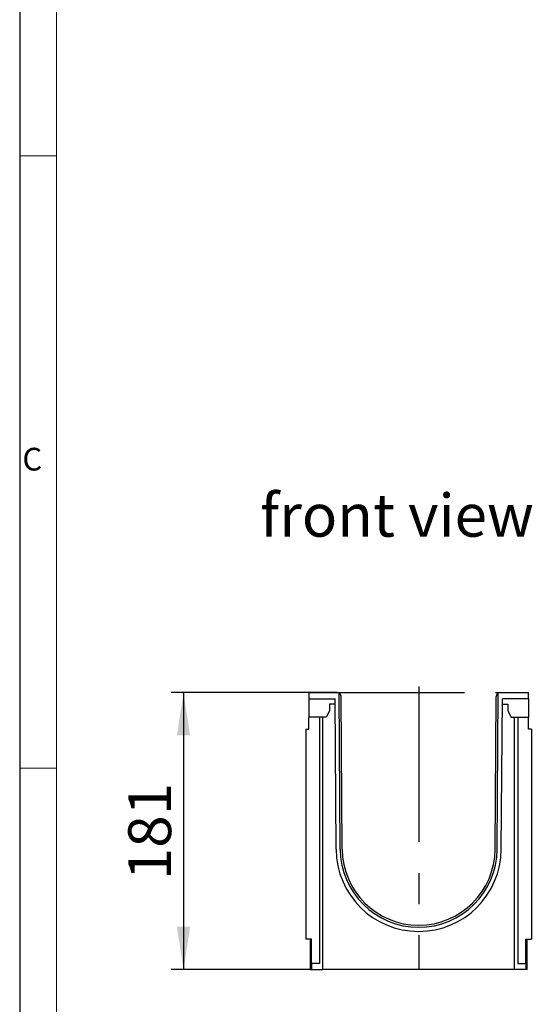
# Model space of a CAD drawing. Units: millimetres. Extents: x 56 to 3304, y 56 to 2320.
# Drawn here: x 56 to 391, y 1034 to 1677 of the extents above; entities that cross this region are included whole.
import ezdxf

# ---------------------------------------------------------------- set-up
doc = ezdxf.new("R2010")
doc.units = ezdxf.units.MM
doc.header["$LTSCALE"] = 8
doc.linetypes.add('CENTERX2', pattern=[20.32, 12.7, -2.54, 2.54, -2.54])
for name, color, linetype in [('HAURATON_CENTERLINE', 60, 'CENTERX2'), ('HAURATON_DIMENSIONING', 1, 'Continuous'), ('HAURATON_FRAME_LOGO', 1, 'Continuous'), ('HAURATON_TEXT', 40, 'Continuous')]:
    doc.layers.add(name, color=color, linetype=linetype)
doc.layers.add('HAURATON_PRODUCT_CONTOUR', color=7, linetype='Continuous', lineweight=25)
doc.styles.add('SLDTEXTSTYLE1', font='GOTHIC.TTF', dxfattribs={"width": 0.913})
doc.styles.add('SLDTEXTSTYLE2', font='ARIAL.TTF', dxfattribs={"width": 0.948})
doc.dimstyles.new('SLDDIMSTYLE0', dxfattribs={"dimtxt": 28, "dimasz": 28, "dimexe": 0, "dimexo": 0.0625, "dimgap": 7, "dimtad": 1, "dimdec": 0, "dimrnd": 1e-09, "dimzin": 12, "dimdsep": 46, "dimtxsty": 'SLDTEXTSTYLE2', "dimsah": 1, "dimcen": 0.09, "dimadec": 0, "dimazin": 3, "dimtfac": 1, "dimtdec": 0, "dimtofl": 0, "dimtmove": 0, "dimatfit": 3, "dimfxl": 1, "dimfrac": 2, "dimtolj": 1, "dimtzin": 12, "dimarcsym": 0})

# ---------------------------------------------------------------- blocks, each defined once
blk = doc.blocks.new('_D_8')
at = {"layer": 'HAURATON_DIMENSIONING'}
for p, q in [((245.07, 1237.29), (155.07, 1237.29)), ((163.07, 1237.29), (163.07, 1056.29)), ((245.77, 1056.29), (155.07, 1056.29))]:
    blk.add_line(p, q, dxfattribs=at)
for points in [[(163.07, 1237.29), (158.76, 1209.29), (167.38, 1209.29)], [(163.07, 1056.29), (167.38, 1084.29), (158.76, 1084.29)]]:
    blk.add_solid(points, dxfattribs=at)
at = {"layer": 'HAURATON_DIMENSIONING', "insert": (126.98, 1114.71), "char_height": 28, "attachment_point": 1, "rotation": 90, "style": 'SLDTEXTSTYLE2'}
blk.add_mtext('181', dxfattribs=at)

msp = doc.modelspace()

# ---------------------------------------------------------------- linework, layer by layer
at = {"layer": 'HAURATON_CENTERLINE'}
for p, q in [((245.07, 1237.29), (388.47, 1237.29)), ((316.77, 1241.29), (316.77, 1056.29))]:
    msp.add_line(p, q, dxfattribs=at)
at = {"layer": 'HAURATON_FRAME_LOGO'}
msp.add_line((56, 2320), (56, 56), dxfattribs=at)
at = {"layer": 'HAURATON_FRAME_LOGO', "lineweight": 18}
for p, q in [((80, 2296), (80, 80)), ((56, 1588), (80, 1588)), ((56, 1188), (80, 1188))]:
    msp.add_line(p, q, dxfattribs=at)
at = {"layer": 'HAURATON_PRODUCT_CONTOUR'}
for p, q in [((245.07, 1237.29), (245.07, 1233.29)), ((263.58, 1237.29), (245.07, 1237.29)), ((265.47, 1134.94), (264.76, 1237)), ((368.07, 1134.94), (368.78, 1237)), ((369.97, 1237.29), (388.47, 1237.29)), ((388.47, 1233.29), (388.47, 1237.29)), ((245.07, 1233.29), (262.09, 1233.29)), ((245.07, 1233.29), (245.07, 1221.29)), ((262.11, 1229.79), (258.59, 1229.79)), ((258.59, 1229.79), (258.59, 1225.29)), ((262.77, 1134.92), (262.09, 1233.29)), ((266.77, 1134.94), (266.08, 1234.81)), ((366.77, 1134.94), (367.47, 1234.81)), ((370.77, 1134.92), (371.46, 1233.29)), ((371.43, 1229.79), (374.96, 1229.79)), ((388.47, 1233.29), (371.46, 1233.29)), ((374.96, 1229.79), (374.96, 1225.29)), ((388.47, 1233.29), (388.47, 1221.29)), ((258.59, 1225.29), (256.28, 1221.29)), ((374.96, 1225.29), (377.27, 1221.29)), ((256.28, 1221.29), (245.07, 1221.29)), ((245.07, 1213.29), (245.07, 1221.29)), ((251.87, 1221.29), (251.87, 1060.29)), ((254.07, 1056.29), (254.07, 1221.29)), ((377.27, 1221.29), (388.47, 1221.29)), ((379.47, 1056.29), (379.47, 1221.29)), ((381.67, 1221.29), (381.67, 1060.29)), ((388.47, 1213.29), (388.47, 1221.29)), ((243.07, 1213.29), (243.07, 1076.29)), ((243.07, 1213.29), (245.07, 1213.29)), ((390.47, 1213.29), (388.47, 1213.29)), ((390.47, 1213.29), (390.47, 1076.29)), ((246.77, 1076.29), (243.07, 1076.29)), ((245.77, 1076.29), (245.77, 1056.29)), ((246.77, 1060.29), (246.77, 1076.29)), ((386.77, 1076.29), (390.47, 1076.29)), ((386.77, 1060.29), (386.77, 1076.29)), ((387.77, 1056.29), (387.77, 1076.29)), ((245.77, 1056.29), (246.77, 1056.29)), ((246.77, 1060.29), (246.77, 1056.29)), ((251.87, 1060.29), (246.77, 1060.29)), ((246.77, 1056.29), (254.07, 1056.29)), ((379.47, 1056.29), (254.07, 1056.29)), ((386.77, 1056.29), (379.47, 1056.29)), ((381.67, 1060.29), (386.77, 1060.29)), ((386.77, 1060.29), (386.77, 1056.29)), ((387.77, 1056.29), (386.77, 1056.29))]:
    msp.add_line(p, q, dxfattribs=at)
for centre, radius, start, end in [((263.58, 1234.79), 2.5, 61.7146, 90), ((263.58, 1234.79), 2.5, 0.4, 61.7146), ((369.97, 1234.79), 2.5, 118.2854, 179.6), ((369.97, 1234.79), 2.5, 90, 118.2854), ((316.77, 1135.29), 54, 180.4, 359.6), ((316.77, 1135.29), 51.3, 180.4, 359.6), ((316.77, 1135.29), 50, 180.4, 359.6)]:
    msp.add_arc(centre, radius, start, end, dxfattribs=at)

# ---------------------------------------------------------------- texts
at = {"layer": 'HAURATON_FRAME_LOGO', "insert": (57.79, 1397.17), "char_height": 14.82, "attachment_point": 1, "style": 'SLDTEXTSTYLE1'}
msp.add_mtext('C', dxfattribs=at)
at = {"layer": 'HAURATON_TEXT', "insert": (302.61, 1367.1), "char_height": 28, "attachment_point": 2, "style": 'SLDTEXTSTYLE2'}
msp.add_mtext('front view', dxfattribs=at)

# ---------------------------------------------------------------- dimensions: what is measured, and where the dimension line sits
at = {"layer": 'HAURATON_DIMENSIONING'}
dim = msp.add_linear_dim(base=(163.07, 1056.29), p1=(245.07, 1237.29), p2=(245.77, 1056.29), angle=90, dimstyle='SLDDIMSTYLE0', dxfattribs=at)
dim.commit()
dim.dimension.update_dxf_attribs({"geometry": '_D_8', "text_midpoint": (163.07, 1146.79), "dimtype": 160})

doc.saveas('drawing.dxf')
